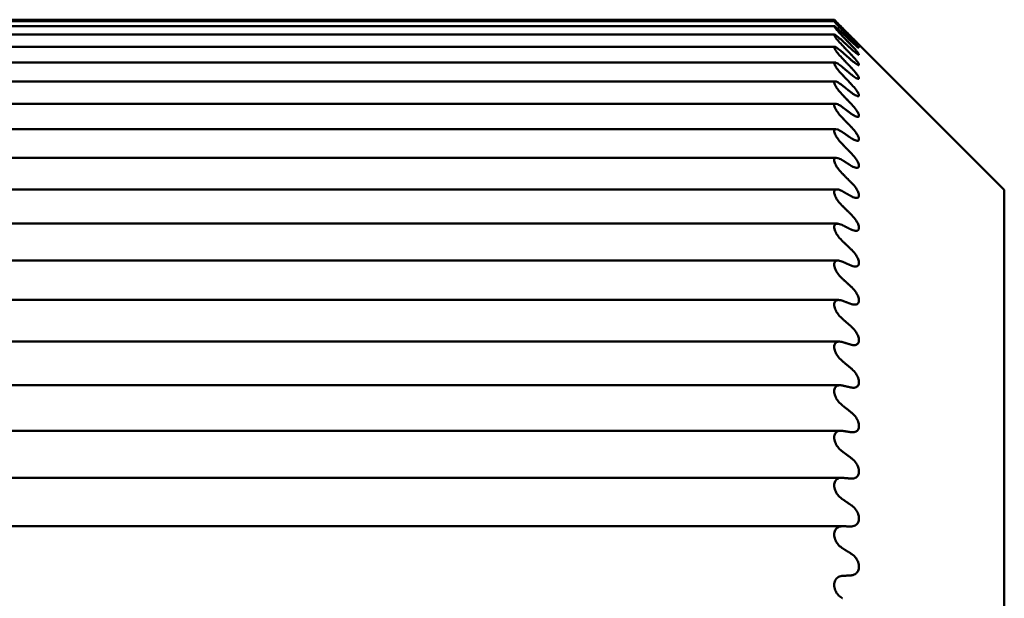
# Model space of a CAD drawing. Units: millimetres. Extents: x 514 to 1720, y 266 to 1778.
# Drawn here: x 1400 to 1404, y 1033 to 1035 of the extents above; entities that cross this region are included whole.
import ezdxf

# ---------------------------------------------------------------- set-up
doc = ezdxf.new("R2010")
doc.units = ezdxf.units.MM
doc.layers.add('Sichtbar (ISO)', color=7, linetype='Continuous', lineweight=50)

msp = doc.modelspace()

# ---------------------------------------------------------------- linework, layer by layer
at = {"layer": 'Sichtbar (ISO)'}
for p, q in [((1398.49, 1035.1495), (1403.7885, 1035.1495)), ((1398.4903, 1035.1701), (1403.7882, 1035.1701)), ((1398.4904, 1035.1759), (1403.7881, 1035.1759)), ((1404.4881, 1034.4759), (1403.7942, 1035.1698)), ((1398.4894, 1035.1142), (1403.7891, 1035.1142)), ((1398.4886, 1035.0643), (1403.7899, 1035.0643)), ((1398.4876, 1035.0001), (1403.7909, 1035.0001)), ((1398.4863, 1034.9219), (1403.7922, 1034.9219)), ((1398.4848, 1034.83), (1403.7937, 1034.83)), ((1398.4831, 1034.725), (1403.7954, 1034.725)), ((1398.4812, 1034.6074), (1403.7973, 1034.6074)), ((1398.4791, 1034.4776), (1403.7994, 1034.4776)), ((1404.4881, 1034.4759), (1404.4881, 1029.6759)), ((1398.4768, 1034.3364), (1403.8017, 1034.3364)), ((1398.4744, 1034.1844), (1403.8041, 1034.1844)), ((1398.4718, 1034.0224), (1403.8068, 1034.0224)), ((1398.469, 1033.8512), (1403.8095, 1033.8512)), ((1398.4661, 1033.6715), (1403.8125, 1033.6715)), ((1398.463, 1033.4843), (1403.8155, 1033.4843)), ((1398.4599, 1033.2905), (1403.8187, 1033.2905)), ((1398.4566, 1033.0911), (1403.8219, 1033.0911))]:
    msp.add_line(p, q, dxfattribs=at)
for points, knots in [([(1403.8224, 1035.1415), (1403.8216, 1035.1424), (1403.8207, 1035.1433), (1403.8136, 1035.1504), (1403.8077, 1035.1563), (1403.7988, 1035.1652), (1403.795, 1035.1691), (1403.791, 1035.1731), (1403.7899, 1035.1741), (1403.7885, 1035.1755), (1403.7881, 1035.1759), (1403.7881, 1035.1759)], [0.020326836, 0.020326836, 0.020326836, 0.020326836, 0.020686319, 0.020686319, 0.023229194, 0.023229194, 0.02531946, 0.02531946, 0.026364593, 0.026364593, 0.027370729, 0.027370729, 0.027370729, 0.027370729]), ([(1403.8224, 1035.1324), (1403.8216, 1035.1333), (1403.8207, 1035.1342), (1403.8136, 1035.1415), (1403.8077, 1035.1476), (1403.7988, 1035.1572), (1403.795, 1035.1614), (1403.791, 1035.166), (1403.7899, 1035.1673), (1403.7885, 1035.1692), (1403.7881, 1035.1698), (1403.7881, 1035.1702), (1403.7885, 1035.1701), (1403.7899, 1035.169), (1403.791, 1035.1682), (1403.795, 1035.1647), (1403.7988, 1035.1611), (1403.8077, 1035.1527), (1403.8136, 1035.147), (1403.8207, 1035.14), (1403.8216, 1035.1392), (1403.8224, 1035.1383)], [0.02032684, 0.02032684, 0.02032684, 0.02032684, 0.02068632, 0.02068632, 0.02322919, 0.02322919, 0.02531946, 0.02531946, 0.02636459, 0.02636459, 0.02740973, 0.02740973, 0.02845486, 0.02845486, 0.02949999, 0.02949999, 0.03159026, 0.03159026, 0.03413313, 0.03413313, 0.03449262, 0.03449262, 0.03449262, 0.03449262]), ([(1403.8224, 1035.1084), (1403.8216, 1035.1093), (1403.8207, 1035.1102), (1403.8136, 1035.1176), (1403.8077, 1035.124), (1403.7988, 1035.1341), (1403.795, 1035.1387), (1403.791, 1035.1439), (1403.7899, 1035.1454), (1403.7885, 1035.1478), (1403.7881, 1035.1486), (1403.7881, 1035.1495), (1403.7885, 1035.1496), (1403.7899, 1035.1491), (1403.791, 1035.1484), (1403.795, 1035.1456), (1403.7988, 1035.1424), (1403.8077, 1035.1347), (1403.8136, 1035.1293), (1403.8207, 1035.1226), (1403.8216, 1035.1217), (1403.8224, 1035.1209)], [0.02032684, 0.02032684, 0.02032684, 0.02032684, 0.02068632, 0.02068632, 0.02322919, 0.02322919, 0.02531946, 0.02531946, 0.02636459, 0.02636459, 0.02740973, 0.02740973, 0.02845486, 0.02845486, 0.02949999, 0.02949999, 0.03159026, 0.03159026, 0.03413313, 0.03413313, 0.03449262, 0.03449262, 0.03449262, 0.03449262]), ([(1403.8224, 1035.0696), (1403.8216, 1035.0705), (1403.8207, 1035.0714), (1403.8136, 1035.079), (1403.8077, 1035.0856), (1403.7988, 1035.0961), (1403.795, 1035.101), (1403.791, 1035.1069), (1403.7899, 1035.1086), (1403.7885, 1035.1114), (1403.7881, 1035.1124), (1403.7881, 1035.1138), (1403.7885, 1035.1142), (1403.7899, 1035.1141), (1403.791, 1035.1137), (1403.795, 1035.1116), (1403.7988, 1035.1088), (1403.8077, 1035.1018), (1403.8136, 1035.0967), (1403.8207, 1035.0903), (1403.8216, 1035.0895), (1403.8224, 1035.0887)], [0.02032684, 0.02032684, 0.02032684, 0.02032684, 0.02068632, 0.02068632, 0.02322919, 0.02322919, 0.02531946, 0.02531946, 0.02636459, 0.02636459, 0.02740973, 0.02740973, 0.02845486, 0.02845486, 0.02949999, 0.02949999, 0.03159026, 0.03159026, 0.03413313, 0.03413313, 0.03449262, 0.03449262, 0.03449262, 0.03449262]), ([(1403.8904, 1035.0725), (1403.8904, 1035.0727), (1403.8892, 1035.0741), (1403.8848, 1035.0787), (1403.8815, 1035.082), (1403.8732, 1035.0905), (1403.8671, 1035.0967), (1403.8594, 1035.1044), (1403.8582, 1035.1056), (1403.857, 1035.1069)], [0.027604358, 0.027604358, 0.027604358, 0.027604358, 0.029444613, 0.029444613, 0.031284869, 0.031284869, 0.033980439, 0.033980439, 0.034472536, 0.034472536, 0.034472536, 0.034472536]), ([(1403.857, 1035.1043), (1403.8582, 1035.1031), (1403.8594, 1035.1019), (1403.8671, 1035.0944), (1403.8732, 1035.0884), (1403.8815, 1035.0805), (1403.8848, 1035.0775), (1403.8892, 1035.0734), (1403.8904, 1035.0724), (1403.8904, 1035.0725)], [0.02073618, 0.02073618, 0.02073618, 0.02073618, 0.021228277, 0.021228277, 0.023923847, 0.023923847, 0.025764102, 0.025764102, 0.027604358, 0.027604358, 0.027604358, 0.027604358]), ([(1403.8224, 1035.0162), (1403.8216, 1035.0172), (1403.8207, 1035.0181), (1403.8136, 1035.0257), (1403.8077, 1035.0324), (1403.7988, 1035.0435), (1403.795, 1035.0486), (1403.791, 1035.0551), (1403.7899, 1035.057), (1403.7885, 1035.0602), (1403.7881, 1035.0615), (1403.7881, 1035.0634), (1403.7885, 1035.064), (1403.7899, 1035.0644), (1403.791, 1035.0642), (1403.795, 1035.0628), (1403.7988, 1035.0604), (1403.8077, 1035.0541), (1403.8136, 1035.0494), (1403.8207, 1035.0433), (1403.8216, 1035.0425), (1403.8224, 1035.0417)], [0.02032684, 0.02032684, 0.02032684, 0.02032684, 0.02068632, 0.02068632, 0.02322919, 0.02322919, 0.02531946, 0.02531946, 0.02636459, 0.02636459, 0.02740973, 0.02740973, 0.02845486, 0.02845486, 0.02949999, 0.02949999, 0.03159026, 0.03159026, 0.03413313, 0.03413313, 0.03449262, 0.03449262, 0.03449262, 0.03449262]), ([(1403.8904, 1035.0596), (1403.8904, 1035.0602), (1403.8892, 1035.062), (1403.8848, 1035.0674), (1403.8815, 1035.071), (1403.8732, 1035.0801), (1403.8671, 1035.0866), (1403.8594, 1035.0946), (1403.8582, 1035.0958), (1403.857, 1035.097)], [0.027604358, 0.027604358, 0.027604358, 0.027604358, 0.029444613, 0.029444613, 0.031284869, 0.031284869, 0.033980439, 0.033980439, 0.034472536, 0.034472536, 0.034472536, 0.034472536]), ([(1403.857, 1035.0879), (1403.8582, 1035.0868), (1403.8594, 1035.0856), (1403.8671, 1035.0784), (1403.8732, 1035.0727), (1403.8815, 1035.0655), (1403.8848, 1035.0628), (1403.8892, 1035.0596), (1403.8904, 1035.059), (1403.8904, 1035.0596)], [0.02073618, 0.02073618, 0.02073618, 0.02073618, 0.021228277, 0.021228277, 0.023923847, 0.023923847, 0.025764102, 0.025764102, 0.027604358, 0.027604358, 0.027604358, 0.027604358]), ([(1403.8904, 1035.0321), (1403.8904, 1035.0331), (1403.8892, 1035.0353), (1403.8848, 1035.0415), (1403.8815, 1035.0454), (1403.8732, 1035.0551), (1403.8671, 1035.0619), (1403.8594, 1035.07), (1403.8582, 1035.0712), (1403.857, 1035.0725)], [0.027604358, 0.027604358, 0.027604358, 0.027604358, 0.029444613, 0.029444613, 0.031284869, 0.031284869, 0.033980439, 0.033980439, 0.034472536, 0.034472536, 0.034472536, 0.034472536]), ([(1403.857, 1035.0569), (1403.8582, 1035.0557), (1403.8594, 1035.0547), (1403.8671, 1035.0477), (1403.8732, 1035.0424), (1403.8815, 1035.0359), (1403.8848, 1035.0336), (1403.8892, 1035.0312), (1403.8904, 1035.031), (1403.8904, 1035.0321)], [0.02073618, 0.02073618, 0.02073618, 0.02073618, 0.021228277, 0.021228277, 0.023923847, 0.023923847, 0.025764102, 0.025764102, 0.027604358, 0.027604358, 0.027604358, 0.027604358]), ([(1403.8904, 1034.9902), (1403.8904, 1034.9916), (1403.8892, 1034.9942), (1403.8848, 1035.0011), (1403.8815, 1035.0054), (1403.8732, 1035.0156), (1403.8671, 1035.0225), (1403.8594, 1035.0308), (1403.8582, 1035.0321), (1403.857, 1035.0333)], [0.027604358, 0.027604358, 0.027604358, 0.027604358, 0.029444613, 0.029444613, 0.031284869, 0.031284869, 0.033980439, 0.033980439, 0.034472536, 0.034472536, 0.034472536, 0.034472536]), ([(1403.8224, 1034.9485), (1403.8216, 1034.9495), (1403.8207, 1034.9504), (1403.8136, 1034.958), (1403.8077, 1034.9649), (1403.7988, 1034.9763), (1403.795, 1034.9818), (1403.791, 1034.9887), (1403.7899, 1034.9908), (1403.7885, 1034.9945), (1403.7881, 1034.996), (1403.7881, 1034.9983), (1403.7885, 1034.9992), (1403.7899, 1035.0001), (1403.791, 1035.0002), (1403.795, 1034.9994), (1403.7988, 1034.9975), (1403.8077, 1034.992), (1403.8136, 1034.9877), (1403.8207, 1034.9819), (1403.8216, 1034.9811), (1403.8224, 1034.9804)], [0.02032684, 0.02032684, 0.02032684, 0.02032684, 0.02068632, 0.02068632, 0.02322919, 0.02322919, 0.02531946, 0.02531946, 0.02636459, 0.02636459, 0.02740973, 0.02740973, 0.02845486, 0.02845486, 0.02949999, 0.02949999, 0.03159026, 0.03159026, 0.03413313, 0.03413313, 0.03449262, 0.03449262, 0.03449262, 0.03449262]), ([(1403.857, 1035.0113), (1403.8582, 1035.0102), (1403.8594, 1035.0092), (1403.8671, 1035.0025), (1403.8732, 1034.9977), (1403.8815, 1034.9919), (1403.8848, 1034.99), (1403.8892, 1034.9884), (1403.8904, 1034.9887), (1403.8904, 1034.9902)], [0.02073618, 0.02073618, 0.02073618, 0.02073618, 0.021228277, 0.021228277, 0.023923847, 0.023923847, 0.025764102, 0.025764102, 0.027604358, 0.027604358, 0.027604358, 0.027604358]), ([(1403.8904, 1034.9341), (1403.8904, 1034.9359), (1403.8892, 1034.939), (1403.8848, 1034.9465), (1403.8815, 1034.951), (1403.8732, 1034.9618), (1403.8671, 1034.9689), (1403.8594, 1034.9772), (1403.8582, 1034.9785), (1403.857, 1034.9798)], [0.027604358, 0.027604358, 0.027604358, 0.027604358, 0.029444613, 0.029444613, 0.031284869, 0.031284869, 0.033980439, 0.033980439, 0.034472536, 0.034472536, 0.034472536, 0.034472536]), ([(1403.857, 1034.9514), (1403.8582, 1034.9504), (1403.8594, 1034.9494), (1403.8671, 1034.9431), (1403.8732, 1034.9387), (1403.8815, 1034.9337), (1403.8848, 1034.9322), (1403.8892, 1034.9314), (1403.8904, 1034.9322), (1403.8904, 1034.9341)], [0.02073618, 0.02073618, 0.02073618, 0.02073618, 0.021228277, 0.021228277, 0.023923847, 0.023923847, 0.025764102, 0.025764102, 0.027604358, 0.027604358, 0.027604358, 0.027604358]), ([(1403.8224, 1034.8668), (1403.8216, 1034.8678), (1403.8207, 1034.8687), (1403.8136, 1034.8763), (1403.8077, 1034.8833), (1403.7988, 1034.8951), (1403.795, 1034.9008), (1403.791, 1034.9082), (1403.7899, 1034.9105), (1403.7885, 1034.9146), (1403.7881, 1034.9163), (1403.7881, 1034.9191), (1403.7885, 1034.9201), (1403.7899, 1034.9215), (1403.791, 1034.9219), (1403.795, 1034.9218), (1403.7988, 1034.9204), (1403.8077, 1034.9157), (1403.8136, 1034.9117), (1403.8207, 1034.9063), (1403.8216, 1034.9056), (1403.8224, 1034.9049)], [0.02032684, 0.02032684, 0.02032684, 0.02032684, 0.02068632, 0.02068632, 0.02322919, 0.02322919, 0.02531946, 0.02531946, 0.02636459, 0.02636459, 0.02740973, 0.02740973, 0.02845486, 0.02845486, 0.02949999, 0.02949999, 0.03159026, 0.03159026, 0.03413313, 0.03413313, 0.03449262, 0.03449262, 0.03449262, 0.03449262]), ([(1403.8904, 1034.864), (1403.8904, 1034.8663), (1403.8892, 1034.8697), (1403.8848, 1034.8779), (1403.8815, 1034.8827), (1403.8732, 1034.8939), (1403.8671, 1034.9011), (1403.8594, 1034.9095), (1403.8582, 1034.9108), (1403.857, 1034.9121)], [0.027604358, 0.027604358, 0.027604358, 0.027604358, 0.029444613, 0.029444613, 0.031284869, 0.031284869, 0.033980439, 0.033980439, 0.034472536, 0.034472536, 0.034472536, 0.034472536]), ([(1403.857, 1034.8775), (1403.8582, 1034.8765), (1403.8594, 1034.8756), (1403.8671, 1034.8698), (1403.8732, 1034.8657), (1403.8815, 1034.8616), (1403.8848, 1034.8605), (1403.8892, 1034.8606), (1403.8904, 1034.8618), (1403.8904, 1034.864)], [0.02073618, 0.02073618, 0.02073618, 0.02073618, 0.021228277, 0.021228277, 0.023923847, 0.023923847, 0.025764102, 0.025764102, 0.027604358, 0.027604358, 0.027604358, 0.027604358]), ([(1403.8224, 1034.7715), (1403.8216, 1034.7725), (1403.8207, 1034.7734), (1403.8136, 1034.781), (1403.8077, 1034.788), (1403.7988, 1034.8001), (1403.795, 1034.806), (1403.791, 1034.8139), (1403.7899, 1034.8164), (1403.7885, 1034.8208), (1403.7881, 1034.8227), (1403.7881, 1034.826), (1403.7885, 1034.8273), (1403.7899, 1034.8291), (1403.791, 1034.8297), (1403.795, 1034.8304), (1403.7988, 1034.8294), (1403.8077, 1034.8255), (1403.8136, 1034.8219), (1403.8207, 1034.8169), (1403.8216, 1034.8163), (1403.8224, 1034.8156)], [0.02032684, 0.02032684, 0.02032684, 0.02032684, 0.02068632, 0.02068632, 0.02322919, 0.02322919, 0.02531946, 0.02531946, 0.02636459, 0.02636459, 0.02740973, 0.02740973, 0.02845486, 0.02845486, 0.02949999, 0.02949999, 0.03159026, 0.03159026, 0.03413313, 0.03413313, 0.03449262, 0.03449262, 0.03449262, 0.03449262]), ([(1403.8904, 1034.7804), (1403.8904, 1034.7831), (1403.8892, 1034.7869), (1403.8848, 1034.7957), (1403.8815, 1034.8007), (1403.8732, 1034.8122), (1403.8671, 1034.8196), (1403.8594, 1034.828), (1403.8582, 1034.8293), (1403.857, 1034.8305)], [0.027604358, 0.027604358, 0.027604358, 0.027604358, 0.029444613, 0.029444613, 0.031284869, 0.031284869, 0.033980439, 0.033980439, 0.034472536, 0.034472536, 0.034472536, 0.034472536]), ([(1403.857, 1034.79), (1403.8582, 1034.7891), (1403.8594, 1034.7882), (1403.8671, 1034.7828), (1403.8732, 1034.7792), (1403.8815, 1034.7759), (1403.8848, 1034.7752), (1403.8892, 1034.7761), (1403.8904, 1034.7778), (1403.8904, 1034.7804)], [0.02073618, 0.02073618, 0.02073618, 0.02073618, 0.021228277, 0.021228277, 0.023923847, 0.023923847, 0.025764102, 0.025764102, 0.027604358, 0.027604358, 0.027604358, 0.027604358]), ([(1403.8904, 1034.6836), (1403.8904, 1034.6867), (1403.8892, 1034.6908), (1403.8848, 1034.7002), (1403.8815, 1034.7054), (1403.8732, 1034.7173), (1403.8671, 1034.7247), (1403.8594, 1034.7331), (1403.8582, 1034.7343), (1403.857, 1034.7356)], [0.027604358, 0.027604358, 0.027604358, 0.027604358, 0.029444613, 0.029444613, 0.031284869, 0.031284869, 0.033980439, 0.033980439, 0.034472536, 0.034472536, 0.034472536, 0.034472536]), ([(1403.8224, 1034.6631), (1403.8216, 1034.664), (1403.8207, 1034.665), (1403.8136, 1034.6725), (1403.8077, 1034.6795), (1403.7988, 1034.6918), (1403.795, 1034.6979), (1403.791, 1034.7062), (1403.7899, 1034.7089), (1403.7885, 1034.7137), (1403.7881, 1034.7158), (1403.7881, 1034.7195), (1403.7885, 1034.721), (1403.7899, 1034.7233), (1403.791, 1034.7241), (1403.795, 1034.7255), (1403.7988, 1034.7249), (1403.8077, 1034.7219), (1403.8136, 1034.7188), (1403.8207, 1034.7142), (1403.8216, 1034.7136), (1403.8224, 1034.713)], [0.02032684, 0.02032684, 0.02032684, 0.02032684, 0.02068632, 0.02068632, 0.02322919, 0.02322919, 0.02531946, 0.02531946, 0.02636459, 0.02636459, 0.02740973, 0.02740973, 0.02845486, 0.02845486, 0.02949999, 0.02949999, 0.03159026, 0.03159026, 0.03413313, 0.03413313, 0.03449262, 0.03449262, 0.03449262, 0.03449262]), ([(1403.857, 1034.6892), (1403.8582, 1034.6884), (1403.8594, 1034.6876), (1403.8671, 1034.6826), (1403.8732, 1034.6795), (1403.8815, 1034.6771), (1403.8848, 1034.6768), (1403.8892, 1034.6785), (1403.8904, 1034.6806), (1403.8904, 1034.6836)], [0.02073618, 0.02073618, 0.02073618, 0.02073618, 0.021228277, 0.021228277, 0.023923847, 0.023923847, 0.025764102, 0.025764102, 0.027604358, 0.027604358, 0.027604358, 0.027604358]), ([(1403.8904, 1034.5741), (1403.8904, 1034.5775), (1403.8892, 1034.582), (1403.8848, 1034.5919), (1403.8815, 1034.5973), (1403.8732, 1034.6094), (1403.8671, 1034.6169), (1403.8594, 1034.6252), (1403.8582, 1034.6265), (1403.857, 1034.6277)], [0.027604358, 0.027604358, 0.027604358, 0.027604358, 0.029444613, 0.029444613, 0.031284869, 0.031284869, 0.033980439, 0.033980439, 0.034472536, 0.034472536, 0.034472536, 0.034472536]), ([(1403.8224, 1034.5421), (1403.8216, 1034.543), (1403.8207, 1034.5439), (1403.8136, 1034.5513), (1403.8077, 1034.5583), (1403.7988, 1034.5708), (1403.795, 1034.577), (1403.791, 1034.5857), (1403.7899, 1034.5885), (1403.7885, 1034.5937), (1403.7881, 1034.596), (1403.7881, 1034.6001), (1403.7885, 1034.6018), (1403.7899, 1034.6046), (1403.791, 1034.6056), (1403.795, 1034.6077), (1403.7988, 1034.6076), (1403.8077, 1034.6054), (1403.8136, 1034.6028), (1403.8207, 1034.5986), (1403.8216, 1034.598), (1403.8224, 1034.5975)], [0.02032684, 0.02032684, 0.02032684, 0.02032684, 0.02068632, 0.02068632, 0.02322919, 0.02322919, 0.02531946, 0.02531946, 0.02636459, 0.02636459, 0.02740973, 0.02740973, 0.02845486, 0.02845486, 0.02949999, 0.02949999, 0.03159026, 0.03159026, 0.03413313, 0.03413313, 0.03449262, 0.03449262, 0.03449262, 0.03449262]), ([(1403.857, 1034.5757), (1403.8582, 1034.5749), (1403.8594, 1034.5742), (1403.8671, 1034.5697), (1403.8732, 1034.5671), (1403.8815, 1034.5656), (1403.8848, 1034.5657), (1403.8892, 1034.5683), (1403.8904, 1034.5707), (1403.8904, 1034.5741)], [0.02073618, 0.02073618, 0.02073618, 0.02073618, 0.021228277, 0.021228277, 0.023923847, 0.023923847, 0.025764102, 0.025764102, 0.027604358, 0.027604358, 0.027604358, 0.027604358]), ([(1403.8904, 1034.4525), (1403.8904, 1034.4562), (1403.8892, 1034.461), (1403.8848, 1034.4714), (1403.8815, 1034.4769), (1403.8732, 1034.4892), (1403.8671, 1034.4968), (1403.8594, 1034.5049), (1403.8582, 1034.5062), (1403.857, 1034.5074)], [0.027604358, 0.027604358, 0.027604358, 0.027604358, 0.029444613, 0.029444613, 0.031284869, 0.031284869, 0.033980439, 0.033980439, 0.034472536, 0.034472536, 0.034472536, 0.034472536]), ([(1403.8224, 1034.4091), (1403.8216, 1034.4099), (1403.8207, 1034.4108), (1403.8136, 1034.4181), (1403.8077, 1034.425), (1403.7988, 1034.4376), (1403.795, 1034.444), (1403.791, 1034.453), (1403.7899, 1034.456), (1403.7885, 1034.4614), (1403.7881, 1034.4639), (1403.7881, 1034.4684), (1403.7885, 1034.4703), (1403.7899, 1034.4736), (1403.791, 1034.4748), (1403.795, 1034.4776), (1403.7988, 1034.4779), (1403.8077, 1034.4766), (1403.8136, 1034.4744), (1403.8207, 1034.4707), (1403.8216, 1034.4702), (1403.8224, 1034.4697)], [0.02032684, 0.02032684, 0.02032684, 0.02032684, 0.02068632, 0.02068632, 0.02322919, 0.02322919, 0.02531946, 0.02531946, 0.02636459, 0.02636459, 0.02740973, 0.02740973, 0.02845486, 0.02845486, 0.02949999, 0.02949999, 0.03159026, 0.03159026, 0.03413313, 0.03413313, 0.03449262, 0.03449262, 0.03449262, 0.03449262]), ([(1403.857, 1034.45), (1403.8582, 1034.4493), (1403.8594, 1034.4487), (1403.8671, 1034.4447), (1403.8732, 1034.4426), (1403.8815, 1034.4419), (1403.8848, 1034.4424), (1403.8892, 1034.4458), (1403.8904, 1034.4487), (1403.8904, 1034.4525)], [0.02073618, 0.02073618, 0.02073618, 0.02073618, 0.021228277, 0.021228277, 0.023923847, 0.023923847, 0.025764102, 0.025764102, 0.027604358, 0.027604358, 0.027604358, 0.027604358]), ([(1403.8904, 1034.3192), (1403.8904, 1034.3233), (1403.8892, 1034.3284), (1403.8848, 1034.3392), (1403.8815, 1034.3448), (1403.8732, 1034.3573), (1403.8671, 1034.3648), (1403.8594, 1034.3728), (1403.8582, 1034.374), (1403.857, 1034.3752)], [0.027604358, 0.027604358, 0.027604358, 0.027604358, 0.029444613, 0.029444613, 0.031284869, 0.031284869, 0.033980439, 0.033980439, 0.034472536, 0.034472536, 0.034472536, 0.034472536]), ([(1403.8224, 1034.2647), (1403.8216, 1034.2655), (1403.8207, 1034.2664), (1403.8136, 1034.2734), (1403.8077, 1034.2803), (1403.7988, 1034.2929), (1403.795, 1034.2994), (1403.791, 1034.3087), (1403.7899, 1034.3118), (1403.7885, 1034.3175), (1403.7881, 1034.3202), (1403.7881, 1034.325), (1403.7885, 1034.3272), (1403.7899, 1034.3308), (1403.791, 1034.3323), (1403.795, 1034.3357), (1403.7988, 1034.3366), (1403.8077, 1034.3361), (1403.8136, 1034.3344), (1403.8207, 1034.3311), (1403.8216, 1034.3307), (1403.8224, 1034.3303)], [0.02032684, 0.02032684, 0.02032684, 0.02032684, 0.02068632, 0.02068632, 0.02322919, 0.02322919, 0.02531946, 0.02531946, 0.02636459, 0.02636459, 0.02740973, 0.02740973, 0.02845486, 0.02845486, 0.02949999, 0.02949999, 0.03159026, 0.03159026, 0.03413313, 0.03413313, 0.03449262, 0.03449262, 0.03449262, 0.03449262]), ([(1403.857, 1034.3128), (1403.8582, 1034.3122), (1403.8594, 1034.3116), (1403.8671, 1034.3082), (1403.8732, 1034.3065), (1403.8815, 1034.3067), (1403.8848, 1034.3077), (1403.8892, 1034.3119), (1403.8904, 1034.3152), (1403.8904, 1034.3192)], [0.02073618, 0.02073618, 0.02073618, 0.02073618, 0.021228277, 0.021228277, 0.023923847, 0.023923847, 0.025764102, 0.025764102, 0.027604358, 0.027604358, 0.027604358, 0.027604358]), ([(1403.8904, 1034.1751), (1403.8904, 1034.1794), (1403.8892, 1034.1848), (1403.8848, 1034.1959), (1403.8815, 1034.2017), (1403.8732, 1034.2143), (1403.8671, 1034.2217), (1403.8594, 1034.2295), (1403.8582, 1034.2307), (1403.857, 1034.2318)], [0.027604358, 0.027604358, 0.027604358, 0.027604358, 0.029444613, 0.029444613, 0.031284869, 0.031284869, 0.033980439, 0.033980439, 0.034472536, 0.034472536, 0.034472536, 0.034472536]), ([(1403.8224, 1034.1096), (1403.8216, 1034.1104), (1403.8207, 1034.1112), (1403.8136, 1034.1181), (1403.8077, 1034.1249), (1403.7988, 1034.1375), (1403.795, 1034.144), (1403.791, 1034.1536), (1403.7899, 1034.1567), (1403.7885, 1034.1628), (1403.7881, 1034.1656), (1403.7881, 1034.1707), (1403.7885, 1034.1731), (1403.7899, 1034.1771), (1403.791, 1034.1788), (1403.795, 1034.1829), (1403.7988, 1034.1842), (1403.8077, 1034.1846), (1403.8136, 1034.1834), (1403.8207, 1034.1806), (1403.8216, 1034.1802), (1403.8224, 1034.1799)], [0.02032684, 0.02032684, 0.02032684, 0.02032684, 0.02068632, 0.02068632, 0.02322919, 0.02322919, 0.02531946, 0.02531946, 0.02636459, 0.02636459, 0.02740973, 0.02740973, 0.02845486, 0.02845486, 0.02949999, 0.02949999, 0.03159026, 0.03159026, 0.03413313, 0.03413313, 0.03449262, 0.03449262, 0.03449262, 0.03449262]), ([(1403.857, 1034.1646), (1403.8582, 1034.1641), (1403.8594, 1034.1636), (1403.8671, 1034.1607), (1403.8732, 1034.1596), (1403.8815, 1034.1607), (1403.8848, 1034.162), (1403.8892, 1034.167), (1403.8904, 1034.1707), (1403.8904, 1034.1751)], [0.02073618, 0.02073618, 0.02073618, 0.02073618, 0.021228277, 0.021228277, 0.023923847, 0.023923847, 0.025764102, 0.025764102, 0.027604358, 0.027604358, 0.027604358, 0.027604358]), ([(1403.8904, 1034.0207), (1403.8904, 1034.0253), (1403.8892, 1034.0309), (1403.8848, 1034.0424), (1403.8815, 1034.0482), (1403.8732, 1034.0608), (1403.8671, 1034.0681), (1403.8594, 1034.0757), (1403.8582, 1034.0768), (1403.857, 1034.0779)], [0.027604358, 0.027604358, 0.027604358, 0.027604358, 0.029444613, 0.029444613, 0.031284869, 0.031284869, 0.033980439, 0.033980439, 0.034472536, 0.034472536, 0.034472536, 0.034472536]), ([(1403.8224, 1033.9446), (1403.8216, 1033.9454), (1403.8207, 1033.9462), (1403.8136, 1033.9528), (1403.8077, 1033.9594), (1403.7988, 1033.9719), (1403.795, 1033.9785), (1403.791, 1033.9883), (1403.7899, 1033.9916), (1403.7885, 1033.9978), (1403.7881, 1034.0008), (1403.7881, 1034.0062), (1403.7885, 1034.0087), (1403.7899, 1034.0132), (1403.791, 1034.0151), (1403.795, 1034.0198), (1403.7988, 1034.0215), (1403.8077, 1034.0229), (1403.8136, 1034.0221), (1403.8207, 1034.0198), (1403.8216, 1034.0195), (1403.8224, 1034.0192)], [0.02032684, 0.02032684, 0.02032684, 0.02032684, 0.02068632, 0.02068632, 0.02322919, 0.02322919, 0.02531946, 0.02531946, 0.02636459, 0.02636459, 0.02740973, 0.02740973, 0.02845486, 0.02845486, 0.02949999, 0.02949999, 0.03159026, 0.03159026, 0.03413313, 0.03413313, 0.03449262, 0.03449262, 0.03449262, 0.03449262]), ([(1403.857, 1034.0063), (1403.8582, 1034.0059), (1403.8594, 1034.0055), (1403.8671, 1034.0031), (1403.8732, 1034.0026), (1403.8815, 1034.0045), (1403.8848, 1034.0062), (1403.8892, 1034.012), (1403.8904, 1034.016), (1403.8904, 1034.0207)], [0.02073618, 0.02073618, 0.02073618, 0.02073618, 0.021228277, 0.021228277, 0.023923847, 0.023923847, 0.025764102, 0.025764102, 0.027604358, 0.027604358, 0.027604358, 0.027604358]), ([(1403.8904, 1033.8568), (1403.8904, 1033.8617), (1403.8892, 1033.8675), (1403.8848, 1033.8792), (1403.8815, 1033.8851), (1403.8732, 1033.8977), (1403.8671, 1033.9048), (1403.8594, 1033.9121), (1403.8582, 1033.9132), (1403.857, 1033.9143)], [0.027604358, 0.027604358, 0.027604358, 0.027604358, 0.029444613, 0.029444613, 0.031284869, 0.031284869, 0.033980439, 0.033980439, 0.034472536, 0.034472536, 0.034472536, 0.034472536]), ([(1403.8224, 1033.7705), (1403.8216, 1033.7713), (1403.8207, 1033.772), (1403.8136, 1033.7783), (1403.8077, 1033.7848), (1403.7988, 1033.7972), (1403.795, 1033.8038), (1403.791, 1033.8137), (1403.7899, 1033.817), (1403.7885, 1033.8235), (1403.7881, 1033.8266), (1403.7881, 1033.8323), (1403.7885, 1033.835), (1403.7899, 1033.8398), (1403.791, 1033.8419), (1403.795, 1033.8472), (1403.7988, 1033.8494), (1403.8077, 1033.8516), (1403.8136, 1033.8513), (1403.8207, 1033.8496), (1403.8216, 1033.8493), (1403.8224, 1033.8491)], [0.02032684, 0.02032684, 0.02032684, 0.02032684, 0.02068632, 0.02068632, 0.02322919, 0.02322919, 0.02531946, 0.02531946, 0.02636459, 0.02636459, 0.02740973, 0.02740973, 0.02845486, 0.02845486, 0.02949999, 0.02949999, 0.03159026, 0.03159026, 0.03413313, 0.03413313, 0.03449262, 0.03449262, 0.03449262, 0.03449262]), ([(1403.857, 1033.8386), (1403.8582, 1033.8382), (1403.8594, 1033.8379), (1403.8671, 1033.8361), (1403.8732, 1033.8361), (1403.8815, 1033.8389), (1403.8848, 1033.841), (1403.8892, 1033.8475), (1403.8904, 1033.8519), (1403.8904, 1033.8568)], [0.02073618, 0.02073618, 0.02073618, 0.02073618, 0.021228277, 0.021228277, 0.023923847, 0.023923847, 0.025764102, 0.025764102, 0.027604358, 0.027604358, 0.027604358, 0.027604358]), ([(1403.8904, 1033.6843), (1403.8904, 1033.6894), (1403.8892, 1033.6954), (1403.8848, 1033.7073), (1403.8815, 1033.7132), (1403.8732, 1033.7257), (1403.8671, 1033.7326), (1403.8594, 1033.7397), (1403.8582, 1033.7407), (1403.857, 1033.7417)], [0.027604358, 0.027604358, 0.027604358, 0.027604358, 0.029444613, 0.029444613, 0.031284869, 0.031284869, 0.033980439, 0.033980439, 0.034472536, 0.034472536, 0.034472536, 0.034472536]), ([(1403.857, 1033.6623), (1403.8582, 1033.662), (1403.8594, 1033.6618), (1403.8671, 1033.6606), (1403.8732, 1033.6611), (1403.8815, 1033.6647), (1403.8848, 1033.6672), (1403.8892, 1033.6744), (1403.8904, 1033.6791), (1403.8904, 1033.6843)], [0.02073618, 0.02073618, 0.02073618, 0.02073618, 0.021228277, 0.021228277, 0.023923847, 0.023923847, 0.025764102, 0.025764102, 0.027604358, 0.027604358, 0.027604358, 0.027604358]), ([(1403.8224, 1033.5882), (1403.8216, 1033.5889), (1403.8207, 1033.5896), (1403.8136, 1033.5956), (1403.8077, 1033.6019), (1403.7988, 1033.614), (1403.795, 1033.6206), (1403.791, 1033.6306), (1403.7899, 1033.634), (1403.7885, 1033.6406), (1403.7881, 1033.6438), (1403.7881, 1033.6498), (1403.7885, 1033.6527), (1403.7899, 1033.6578), (1403.791, 1033.6601), (1403.795, 1033.666), (1403.7988, 1033.6686), (1403.8077, 1033.6717), (1403.8136, 1033.6719), (1403.8207, 1033.6707), (1403.8216, 1033.6705), (1403.8224, 1033.6703)], [0.02032684, 0.02032684, 0.02032684, 0.02032684, 0.02068632, 0.02068632, 0.02322919, 0.02322919, 0.02531946, 0.02531946, 0.02636459, 0.02636459, 0.02740973, 0.02740973, 0.02845486, 0.02845486, 0.02949999, 0.02949999, 0.03159026, 0.03159026, 0.03413313, 0.03413313, 0.03449262, 0.03449262, 0.03449262, 0.03449262]), ([(1403.8904, 1033.5039), (1403.8904, 1033.5093), (1403.8892, 1033.5154), (1403.8848, 1033.5274), (1403.8815, 1033.5333), (1403.8732, 1033.5456), (1403.8671, 1033.5524), (1403.8594, 1033.5591), (1403.8582, 1033.56), (1403.857, 1033.561)], [0.027604358, 0.027604358, 0.027604358, 0.027604358, 0.029444613, 0.029444613, 0.031284869, 0.031284869, 0.033980439, 0.033980439, 0.034472536, 0.034472536, 0.034472536, 0.034472536]), ([(1403.8224, 1033.3985), (1403.8216, 1033.3992), (1403.8207, 1033.3998), (1403.8136, 1033.4055), (1403.8077, 1033.4115), (1403.7988, 1033.4234), (1403.795, 1033.4299), (1403.791, 1033.44), (1403.7899, 1033.4434), (1403.7885, 1033.4502), (1403.7881, 1033.4535), (1403.7881, 1033.4597), (1403.7885, 1033.4627), (1403.7899, 1033.4681), (1403.791, 1033.4706), (1403.795, 1033.4771), (1403.7988, 1033.4801), (1403.8077, 1033.484), (1403.8136, 1033.4847), (1403.8207, 1033.484), (1403.8216, 1033.4839), (1403.8224, 1033.4838)], [0.02032684, 0.02032684, 0.02032684, 0.02032684, 0.02068632, 0.02068632, 0.02322919, 0.02322919, 0.02531946, 0.02531946, 0.02636459, 0.02636459, 0.02740973, 0.02740973, 0.02845486, 0.02845486, 0.02949999, 0.02949999, 0.03159026, 0.03159026, 0.03413313, 0.03413313, 0.03449262, 0.03449262, 0.03449262, 0.03449262]), ([(1403.857, 1033.4783), (1403.8582, 1033.4781), (1403.8594, 1033.4779), (1403.8671, 1033.4773), (1403.8732, 1033.4783), (1403.8815, 1033.4828), (1403.8848, 1033.4857), (1403.8892, 1033.4935), (1403.8904, 1033.4985), (1403.8904, 1033.5039)], [0.02073618, 0.02073618, 0.02073618, 0.02073618, 0.021228277, 0.021228277, 0.023923847, 0.023923847, 0.025764102, 0.025764102, 0.027604358, 0.027604358, 0.027604358, 0.027604358]), ([(1403.8904, 1033.3165), (1403.8904, 1033.3221), (1403.8892, 1033.3284), (1403.8848, 1033.3405), (1403.8815, 1033.3463), (1403.8732, 1033.3584), (1403.8671, 1033.3649), (1403.8594, 1033.3712), (1403.8582, 1033.3722), (1403.857, 1033.3731)], [0.027604358, 0.027604358, 0.027604358, 0.027604358, 0.029444613, 0.029444613, 0.031284869, 0.031284869, 0.033980439, 0.033980439, 0.034472536, 0.034472536, 0.034472536, 0.034472536]), ([(1403.8224, 1033.2024), (1403.8216, 1033.203), (1403.8207, 1033.2036), (1403.8136, 1033.2088), (1403.8077, 1033.2146), (1403.7988, 1033.2262), (1403.795, 1033.2326), (1403.791, 1033.2427), (1403.7899, 1033.2462), (1403.7885, 1033.253), (1403.7881, 1033.2564), (1403.7881, 1033.2628), (1403.7885, 1033.2659), (1403.7899, 1033.2717), (1403.791, 1033.2743), (1403.795, 1033.2813), (1403.7988, 1033.2847), (1403.8077, 1033.2895), (1403.8136, 1033.2907), (1403.8207, 1033.2905), (1403.8216, 1033.2904), (1403.8224, 1033.2904)], [0.02032684, 0.02032684, 0.02032684, 0.02032684, 0.02068632, 0.02068632, 0.02322919, 0.02322919, 0.02531946, 0.02531946, 0.02636459, 0.02636459, 0.02740973, 0.02740973, 0.02845486, 0.02845486, 0.02949999, 0.02949999, 0.03159026, 0.03159026, 0.03413313, 0.03413313, 0.03449262, 0.03449262, 0.03449262, 0.03449262]), ([(1403.857, 1033.2874), (1403.8582, 1033.2873), (1403.8594, 1033.2872), (1403.8671, 1033.2872), (1403.8732, 1033.2887), (1403.8815, 1033.294), (1403.8848, 1033.2972), (1403.8892, 1033.3057), (1403.8904, 1033.311), (1403.8904, 1033.3165)], [0.02073618, 0.02073618, 0.02073618, 0.02073618, 0.021228277, 0.021228277, 0.023923847, 0.023923847, 0.025764102, 0.025764102, 0.027604358, 0.027604358, 0.027604358, 0.027604358]), ([(1403.8904, 1033.1232), (1403.8904, 1033.1289), (1403.8892, 1033.1352), (1403.8848, 1033.1473), (1403.8815, 1033.1531), (1403.8732, 1033.1649), (1403.8671, 1033.1712), (1403.8594, 1033.1771), (1403.8582, 1033.178), (1403.857, 1033.1788)], [0.027604358, 0.027604358, 0.027604358, 0.027604358, 0.029444613, 0.029444613, 0.031284869, 0.031284869, 0.033980439, 0.033980439, 0.034472536, 0.034472536, 0.034472536, 0.034472536]), ([(1403.857, 1033.0906), (1403.8582, 1033.0906), (1403.8594, 1033.0906), (1403.8671, 1033.0912), (1403.8732, 1033.0932), (1403.8815, 1033.0993), (1403.8848, 1033.1029), (1403.8892, 1033.1119), (1403.8904, 1033.1174), (1403.8904, 1033.1232)], [0.02073618, 0.02073618, 0.02073618, 0.02073618, 0.021228277, 0.021228277, 0.023923847, 0.023923847, 0.025764102, 0.025764102, 0.027604358, 0.027604358, 0.027604358, 0.027604358]), ([(1403.8224, 1033.0007), (1403.8216, 1033.0013), (1403.8207, 1033.0019), (1403.8136, 1033.0067), (1403.8077, 1033.0122), (1403.7988, 1033.0234), (1403.795, 1033.0297), (1403.791, 1033.0397), (1403.7899, 1033.0432), (1403.7885, 1033.0501), (1403.7881, 1033.0536), (1403.7881, 1033.0602), (1403.7885, 1033.0634), (1403.7899, 1033.0694), (1403.791, 1033.0722), (1403.795, 1033.0797), (1403.7988, 1033.0835), (1403.8077, 1033.089), (1403.8136, 1033.0907), (1403.8207, 1033.091), (1403.8216, 1033.0911), (1403.8224, 1033.091)], [0.02032684, 0.02032684, 0.02032684, 0.02032684, 0.02068632, 0.02068632, 0.02322919, 0.02322919, 0.02531946, 0.02531946, 0.02636459, 0.02636459, 0.02740973, 0.02740973, 0.02845486, 0.02845486, 0.02949999, 0.02949999, 0.03159026, 0.03159026, 0.03413313, 0.03413313, 0.03449262, 0.03449262, 0.03449262, 0.03449262]), ([(1403.8904, 1032.9247), (1403.8904, 1032.9306), (1403.8892, 1032.937), (1403.8848, 1032.949), (1403.8815, 1032.9547), (1403.8732, 1032.9662), (1403.8671, 1032.9721), (1403.8594, 1032.9776), (1403.8582, 1032.9784), (1403.857, 1032.9792)], [0.027604358, 0.027604358, 0.027604358, 0.027604358, 0.029444613, 0.029444613, 0.031284869, 0.031284869, 0.033980439, 0.033980439, 0.034472536, 0.034472536, 0.034472536, 0.034472536]), ([(1403.857, 1032.8889), (1403.8582, 1032.889), (1403.8594, 1032.8891), (1403.8671, 1032.8903), (1403.8732, 1032.8928), (1403.8815, 1032.8996), (1403.8848, 1032.9035), (1403.8892, 1032.9131), (1403.8904, 1032.9188), (1403.8904, 1032.9247)], [0.02073618, 0.02073618, 0.02073618, 0.02073618, 0.021228277, 0.021228277, 0.023923847, 0.023923847, 0.025764102, 0.025764102, 0.027604358, 0.027604358, 0.027604358, 0.027604358]), ([(1403.8224, 1032.7946), (1403.8216, 1032.7951), (1403.8207, 1032.7956), (1403.8136, 1032.8), (1403.8077, 1032.8052), (1403.7988, 1032.816), (1403.795, 1032.8221), (1403.791, 1032.8321), (1403.7899, 1032.8355), (1403.7885, 1032.8425), (1403.7881, 1032.846), (1403.7881, 1032.8527), (1403.7885, 1032.856), (1403.7899, 1032.8623), (1403.791, 1032.8652), (1403.795, 1032.8731), (1403.7988, 1032.8773), (1403.8077, 1032.8836), (1403.8136, 1032.8858), (1403.8207, 1032.8867), (1403.8216, 1032.8867), (1403.8224, 1032.8868)], [0.02032684, 0.02032684, 0.02032684, 0.02032684, 0.02068632, 0.02068632, 0.02322919, 0.02322919, 0.02531946, 0.02531946, 0.02636459, 0.02636459, 0.02740973, 0.02740973, 0.02845486, 0.02845486, 0.02949999, 0.02949999, 0.03159026, 0.03159026, 0.03413313, 0.03413313, 0.03449262, 0.03449262, 0.03449262, 0.03449262])]:
    msp.add_open_spline(points, degree=3, knots=knots, dxfattribs=at)
for points, weights in [([(1403.857, 1035.1069), (1403.8398, 1035.1241), (1403.8224, 1035.1415)], [2.61199140828, 2.60087205365, 2.58970733907]), ([(1403.8224, 1035.1383), (1403.8398, 1035.1212), (1403.857, 1035.1043)], [2.58970733907, 2.60087205365, 2.61199140828]), ([(1403.857, 1035.097), (1403.8398, 1035.1146), (1403.8224, 1035.1324)], [2.61199140828, 2.60087205365, 2.58970733907]), ([(1403.8224, 1035.1209), (1403.8398, 1035.1043), (1403.857, 1035.0879)], [2.58970733907, 2.60087205365, 2.61199140828]), ([(1403.857, 1035.0725), (1403.8398, 1035.0903), (1403.8224, 1035.1084)], [2.61199140828, 2.60087205365, 2.58970733907]), ([(1403.8224, 1035.0887), (1403.8398, 1035.0727), (1403.857, 1035.0569)], [2.58970733907, 2.60087205365, 2.61199140828]), ([(1403.857, 1035.0333), (1403.8398, 1035.0514), (1403.8224, 1035.0696)], [2.61199140828, 2.60087205365, 2.58970733907]), ([(1403.8224, 1035.0417), (1403.8398, 1035.0264), (1403.857, 1035.0113)], [2.58970733907, 2.60087205365, 2.61199140828]), ([(1403.857, 1034.9798), (1403.8398, 1034.9979), (1403.8224, 1035.0162)], [2.61199140828, 2.60087205365, 2.58970733907]), ([(1403.8224, 1034.9804), (1403.8398, 1034.9658), (1403.857, 1034.9514)], [2.58970733907, 2.60087205365, 2.61199140828]), ([(1403.857, 1034.9121), (1403.8398, 1034.9302), (1403.8224, 1034.9485)], [2.61199140828, 2.60087205365, 2.58970733907]), ([(1403.8224, 1034.9049), (1403.8398, 1034.8911), (1403.857, 1034.8775)], [2.58970733907, 2.60087205365, 2.61199140828]), ([(1403.857, 1034.8305), (1403.8398, 1034.8486), (1403.8224, 1034.8668)], [2.61199140828, 2.60087205365, 2.58970733907]), ([(1403.8224, 1034.8156), (1403.8398, 1034.8027), (1403.857, 1034.79)], [2.58970733907, 2.60087205365, 2.61199140828]), ([(1403.857, 1034.7356), (1403.8398, 1034.7535), (1403.8224, 1034.7715)], [2.61199140828, 2.60087205365, 2.58970733907]), ([(1403.8224, 1034.713), (1403.8398, 1034.701), (1403.857, 1034.6892)], [2.58970733907, 2.60087205365, 2.61199140828]), ([(1403.857, 1034.6277), (1403.8398, 1034.6453), (1403.8224, 1034.6631)], [2.61199140828, 2.60087205365, 2.58970733907]), ([(1403.8224, 1034.5975), (1403.8398, 1034.5865), (1403.857, 1034.5757)], [2.58970733907, 2.60087205365, 2.61199140828]), ([(1403.857, 1034.5074), (1403.8398, 1034.5246), (1403.8224, 1034.5421)], [2.61199140828, 2.60087205365, 2.58970733907]), ([(1403.8224, 1034.4697), (1403.8398, 1034.4598), (1403.857, 1034.45)], [2.58970733907, 2.60087205365, 2.61199140828]), ([(1403.857, 1034.3752), (1403.8398, 1034.392), (1403.8224, 1034.4091)], [2.61199140828, 2.60087205365, 2.58970733907]), ([(1403.8224, 1034.3303), (1403.8398, 1034.3215), (1403.857, 1034.3128)], [2.58970733907, 2.60087205365, 2.61199140828]), ([(1403.857, 1034.2318), (1403.8398, 1034.2481), (1403.8224, 1034.2647)], [2.61199140828, 2.60087205365, 2.58970733907]), ([(1403.8224, 1034.1799), (1403.8398, 1034.1722), (1403.857, 1034.1646)], [2.58970733907, 2.60087205365, 2.61199140828]), ([(1403.857, 1034.0779), (1403.8398, 1034.0937), (1403.8224, 1034.1096)], [2.61199140828, 2.60087205365, 2.58970733907]), ([(1403.8224, 1034.0192), (1403.8398, 1034.0127), (1403.857, 1034.0063)], [2.58970733907, 2.60087205365, 2.61199140828]), ([(1403.857, 1033.9143), (1403.8398, 1033.9294), (1403.8224, 1033.9446)], [2.61199140828, 2.60087205365, 2.58970733907]), ([(1403.8224, 1033.8491), (1403.8398, 1033.8438), (1403.857, 1033.8386)], [2.58970733907, 2.60087205365, 2.61199140828]), ([(1403.857, 1033.7417), (1403.8398, 1033.756), (1403.8224, 1033.7705)], [2.61199140828, 2.60087205365, 2.58970733907]), ([(1403.8224, 1033.6703), (1403.8398, 1033.6663), (1403.857, 1033.6623)], [2.58970733907, 2.60087205365, 2.61199140828]), ([(1403.857, 1033.561), (1403.8398, 1033.5745), (1403.8224, 1033.5882)], [2.61199140828, 2.60087205365, 2.58970733907]), ([(1403.8224, 1033.4838), (1403.8398, 1033.481), (1403.857, 1033.4783)], [2.58970733907, 2.60087205365, 2.61199140828]), ([(1403.857, 1033.3731), (1403.8398, 1033.3857), (1403.8224, 1033.3985)], [2.61199140828, 2.60087205365, 2.58970733907]), ([(1403.8224, 1033.2904), (1403.8398, 1033.2889), (1403.857, 1033.2874)], [2.58970733907, 2.60087205365, 2.61199140828]), ([(1403.857, 1033.1788), (1403.8398, 1033.1905), (1403.8224, 1033.2024)], [2.61199140828, 2.60087205365, 2.58970733907]), ([(1403.8224, 1033.091), (1403.8398, 1033.0908), (1403.857, 1033.0906)], [2.58970733907, 2.60087205365, 2.61199140828]), ([(1403.857, 1032.9792), (1403.8398, 1032.9899), (1403.8224, 1033.0007)], [2.61199140828, 2.60087205365, 2.58970733907]), ([(1403.8224, 1032.8868), (1403.8398, 1032.8879), (1403.857, 1032.8889)], [2.58970733907, 2.60087205365, 2.61199140828])]:
    msp.add_rational_spline(points, weights, degree=2, dxfattribs=at)

doc.saveas('drawing.dxf')
